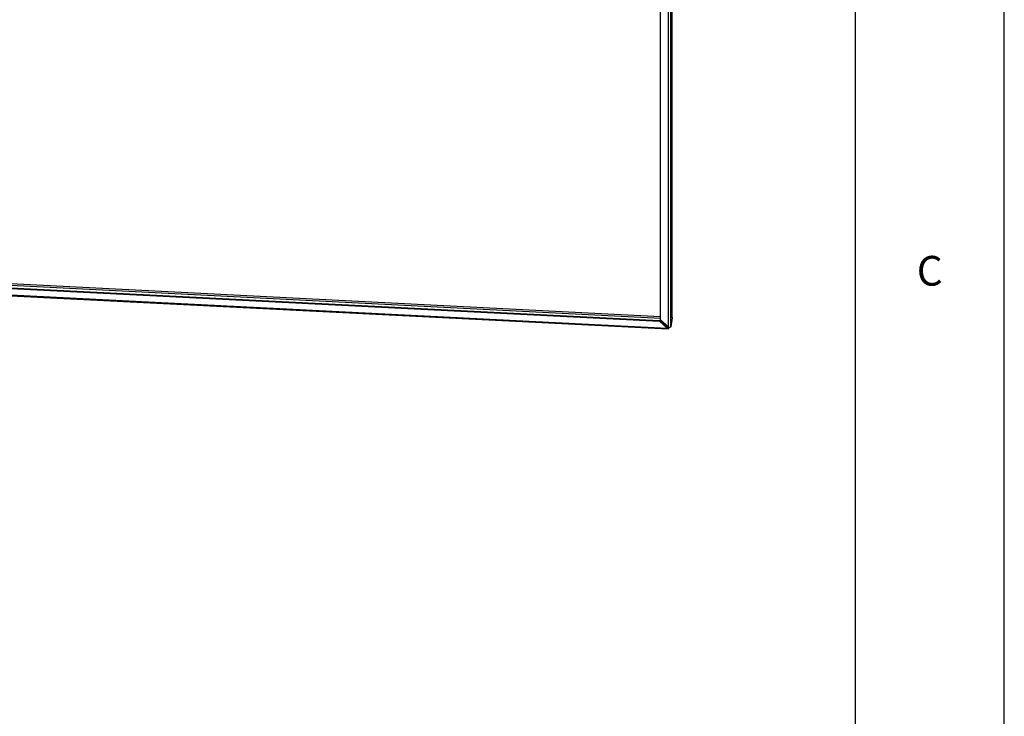
# Model space of a CAD drawing. Extents: x -2100 to 2100, y -1485 to 2284.
# Drawn here: x 1440 to 2100, y -667 to -200 of the extents above; entities that cross this region are included whole.
import ezdxf

# ---------------------------------------------------------------- set-up
doc = ezdxf.new("R2010")
doc.units = 0
for name, color, linetype in [('LINIEWIDOKÓW', 7, 'CONTINUOUS'), ('OBRAMOWANIE', 196, 'CONTINUOUS'), ('TABELKARYSUNKOWA', 1, 'CONTINUOUS')]:
    doc.layers.add(name, color=color, linetype=linetype)
doc.styles.add('TEKSTSTRONY', font='isocp', dxfattribs={"bigfont": 'bigfont.shx'})

msp = doc.modelspace()

# ---------------------------------------------------------------- linework, layer by layer
at = {"layer": 'LINIEWIDOKÓW', "color": 7, "linetype": 'CONTINUOUS'}
for p, q in [((1877.327976, -400.105533), (1877.327976, 109.116166)), ((1877.33305, -400.039825), (1877.33305, 109.184644)), ((1876.398315, -406.240501), (1876.398315, -157.065741)), ((1869.640809, -401.77293), (1869.640809, -158.427676)), ((1874.953847, -406.395949), (1874.953847, -158.696046)), ((1342.487781, -375.825999), (1868.810647, -402.411411)), ((1342.545885, -375.442563), (1868.868751, -402.027975)), ((1351.837206, -374.242565), (1869.640809, -400.397655)), ((1869.640809, -399.466954), (1352.452581, -373.342947)), ((1337.174743, -379.912277), (1874.123685, -407.03443)), ((1341.028883, -380.669248), (1874.711409, -407.626409)), ((1868.810647, -402.411411), (1868.868751, -402.027975)), ((1874.123685, -407.03443), (1868.810647, -402.411411)), ((1868.868751, -402.027975), (1874.181789, -406.650994)), ((1874.953847, -406.395949), (1869.640809, -401.77293)), ((1877.327976, -400.105533), (1876.398315, -406.240501)), ((1874.181789, -406.650994), (1874.123685, -407.03443)), ((1874.418482, -406.82091), (1874.904023, -406.845436)), ((1874.904023, -406.845436), (1874.97123, -406.401924)), ((1875.049631, -406.428875), (1874.904023, -407.389767)), ((1874.904023, -407.389767), (1874.904023, -406.845436))]:
    msp.add_line(p, q, dxfattribs=at)
for points in [[(1877.33305, -400.039399), (1877.327976, -400.105533)], [(1874.714126, -407.626546), (1874.576301, -407.575479), (1874.372911, -407.390924), (1874.123685, -407.03443)], [(1874.181789, -406.650994), (1874.488597, -406.871245), (1874.689346, -406.95245), (1874.746208, -406.960645)], [(1874.904023, -407.389767), (1874.849933, -407.550173), (1874.734034, -407.626348), (1874.714126, -407.626546)], [(1874.746208, -406.960645), (1874.810165, -406.955327), (1874.877658, -406.908602), (1874.904023, -406.845436)], [(1876.398315, -406.240501), (1876.322749, -406.417425), (1876.121671, -406.559111), (1875.832229, -406.60954), (1875.44643, -406.565276), (1874.953847, -406.395949)]]:
    msp.add_lwpolyline(points, dxfattribs=at)
at = {"layer": 'OBRAMOWANIE', "color": 7, "linetype": 'CONTINUOUS'}
msp.add_lwpolyline([(-2000, -1485), (-2100, -1485), (2100, -1485), (2100, 1485), (-2100, 1485)], dxfattribs=at)
msp.add_lwpolyline([(2000, -1385), (-2000, -1385), (-2000, 1385), (2000, 1385)], close=True, dxfattribs=at)

# ---------------------------------------------------------------- texts
at = {"layer": 'TABELKARYSUNKOWA', "color": 7, "insert": (2050, -371.25), "char_height": 19.896667, "width": 16.66666667, "attachment_point": 5, "style": 'TEKSTSTRONY'}
msp.add_mtext('C', dxfattribs=at)

doc.saveas('drawing.dxf')
